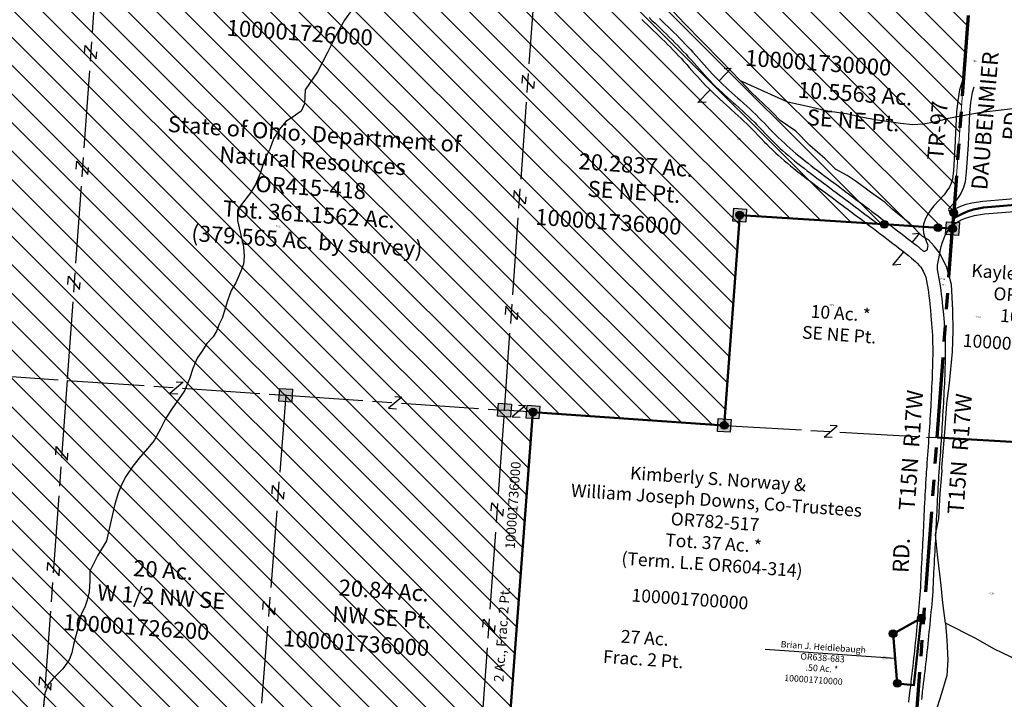
# Model space of a CAD drawing. Units: feet. Extents: x 1968571 to 2004539, y 571023 to 605570.
# Drawn here: x 1994530 to 1997589, y 589158 to 591271 of the extents above; entities that cross this region are included whole.
import ezdxf

# ---------------------------------------------------------------- set-up
doc = ezdxf.new("R2010")
doc.units = ezdxf.units.FT
doc.header["$MEASUREMENT"] = 0
doc.linetypes.add('ACAD_ISO08W100', pattern=[36, 24, -3, 6, -3])
doc.linetypes.add('PHANTOM2', pattern=[1.25, 0.625, -0.125, 0.125, -0.125, 0.125, -0.125])
doc.layers.add('ADDRESS', color=6, linetype='Continuous', plot=False)
for name, color, linetype in [('MONUMENT IRON PIN', 7, 'Continuous'), ('MONUMENT STONE', 7, 'Continuous'), ('OWNER', 7, 'Continuous'), ('PARCEL NUMBER', 211, 'Continuous'), ('ROAD', 7, 'Continuous'), ('ROAD NAME and NUMBER', 80, 'Continuous'), ('TIE-IN', 7, 'Continuous'), ('TOWNSHIP and RANGE', 4, 'Continuous'), ('TRACT LINE', 5, 'ACAD_ISO08W100'), ('WATER STREAM & RIVER', 4, 'Continuous')]:
    doc.layers.add(name, color=color, linetype=linetype)
doc.layers.add('MONUMENT IRON PIN HATCH', color=7, linetype='Continuous', true_color=0xffffff)
doc.layers.add('MONUMENT STONE HATCH', color=7, linetype='Continuous', true_color=0xffffff)
for name, color, linetype, lineweight in [('PROPERTY LINE', 1, 'Continuous', 50), ('SECTION LINE', 3, 'PHANTOM2', 70), ('STATE HATCH', 30, 'Continuous', 9)]:
    doc.layers.add(name, color=color, linetype=linetype, lineweight=lineweight)
doc.styles.add('BOLD', font='romand.shx', dxfattribs={"height": 50})
doc.styles.get("Standard").update_dxf_attribs({"font": 'romans.shx', "height": 40})
doc.dimstyles.new('STANDARD$7', dxfattribs={"dimtxt": 40, "dimasz": 40, "dimexe": 0.18, "dimexo": 0.0625, "dimgap": 0.09, "dimtad": 0, "dimdec": 0, "dimlfac": 400, "dimzin": 0, "dimdsep": 46, "dimtxsty": 'Standard', "dimcen": 0.09, "dimse1": 1, "dimse2": 1, "dimsd1": 1, "dimsd2": 1, "dimaunit": 1, "dimazin": 1, "dimtfac": 1, "dimtdec": 0, "dimtix": 1, "dimtofl": 0, "dimtmove": 0, "dimatfit": 0, "dimfxl": 1, "dimtolj": 1, "dimtzin": 0, "dimarcsym": 0})

# ---------------------------------------------------------------- blocks, each defined once
blk = doc.blocks.new('A$C76C71EF7')
at = {"layer": 'MONUMENT STONE HATCH', "ltscale": 400}
blk.add_hatch(color=256, dxfattribs=at).paths.add_polyline_path([(-18.6, 21.3), (21.3, 18.6), (18.6, -21.3), (-21.3, -18.6)])
at = {"layer": 'MONUMENT STONE', "ltscale": 400}
blk.add_lwpolyline([(-18.6, 21.3), (21.3, 18.6), (18.6, -21.3), (-21.3, -18.6)], close=True, dxfattribs=at)
blk.add_point((0, 0), dxfattribs=at)

msp = doc.modelspace()

# ---------------------------------------------------------------- hatches: boundary and pattern name
at = {"layer": 'MONUMENT IRON PIN HATCH', "ltscale": 10}
h = msp.add_hatch(color=256, dxfattribs=at)
h.dxf.hatch_style = 1
edge = h.paths.add_edge_path()
edge.add_arc((1996767, 590663.4), 12, 0, 360)
h = msp.add_hatch(color=256, dxfattribs=at)
h.dxf.hatch_style = 1
edge = h.paths.add_edge_path()
edge.add_arc((1997432, 590671.3), 12, 0, 360)
h = msp.add_hatch(color=256, dxfattribs=at)
h.dxf.hatch_style = 1
edge = h.paths.add_edge_path()
edge.add_arc((1997216.5, 590634.9), 12, 0, 360)
h = msp.add_hatch(color=256, dxfattribs=at)
h.dxf.hatch_style = 1
edge = h.paths.add_edge_path()
edge.add_arc((1997383.4, 590624.3), 12, 0, 360)
h = msp.add_hatch(color=256, dxfattribs=at)
h.dxf.hatch_style = 1
edge = h.paths.add_edge_path()
edge.add_arc((1997428.3, 590621.5), 12, 0, 360)
h = msp.add_hatch(color=256, dxfattribs=at)
h.dxf.hatch_style = 1
edge = h.paths.add_edge_path()
edge.add_arc((1996124.7, 590050.9), 12, 0, 360)
h = msp.add_hatch(color=256, dxfattribs=at)
h.dxf.hatch_style = 1
edge = h.paths.add_edge_path()
edge.add_arc((1996719, 590009.6), 12, 0, 360)
h = msp.add_hatch(color=256, dxfattribs=at)
h.dxf.hatch_style = 1
edge = h.paths.add_edge_path()
edge.add_arc((1997331.2, 589410.6), 12, 0, 360)
h = msp.add_hatch(color=256, dxfattribs=at)
h.dxf.hatch_style = 1
edge = h.paths.add_edge_path()
edge.add_arc((1997243.8, 589362), 12, 0, 360)
h = msp.add_hatch(color=256, dxfattribs=at)
h.dxf.hatch_style = 1
edge = h.paths.add_edge_path()
edge.add_arc((1997256.7, 589207.5), 12, 0, 360)
at = {"layer": 'STATE HATCH', "ltscale": 10}
h = msp.add_hatch(dxfattribs=at)
h.set_pattern_fill('ANSI31', color=256, scale=500, angle=90, style=0)
h.set_pattern_definition([(135, (-22172.99, 2205.81), (-44.1941738, -44.1941738), [])])
edge = h.paths.add_edge_path()
edge.add_line((1989344.7, 592555.6), (1989369.7, 592553.7))
edge.add_line((1989369.7, 592553.7), (1989786, 592522.5))
edge.add_line((1989786, 592522.5), (1990526.3, 592467))
edge.add_line((1990526.3, 592467), (1990721, 592452.4))
edge.add_line((1990721, 592452.4), (1990745.9, 592450.5))
edge.add_line((1990745.9, 592450.5), (1990744, 592425.6))
edge.add_line((1990744, 592425.6), (1990692.5, 591765.8))
edge.add_line((1990692.5, 591765.8), (1992068.1, 591662.6))
edge.add_line((1992068.1, 591662.6), (1992093.1, 591660.7))
edge.add_line((1992093.1, 591660.7), (1992091.3, 591635.8))
edge.add_line((1992091.3, 591635.8), (1992029.1, 590754.9))
edge.add_line((1992029.1, 590754.9), (1992000.7, 590352.3))
edge.add_line((1992000.7, 590352.3), (1991999.3, 590332.3))
edge.add_line((1991999.3, 590332.3), (1992024.2, 590330.6))
edge.add_line((1992024.2, 590330.6), (1993332.1, 590241.4))
edge.add_line((1993332.1, 590241.4), (1993264.4, 589064.6))
edge.add_line((1993264.4, 589064.6), (1994592.3, 588975.3))
edge.add_line((1994592.3, 588975.3), (1994581.5, 588821.9))
edge.add_line((1994581.5, 588821.9), (1994570.1, 588660.6))
edge.add_line((1994570.1, 588660.6), (1995240, 588617.8))
edge.add_line((1995240, 588617.8), (1995909.9, 588575))
edge.add_line((1995909.9, 588575), (1995929.9, 588573.7))
edge.add_line((1995929.9, 588573.7), (1995928.5, 588553.8))
edge.add_line((1995928.5, 588553.8), (1995905, 588207.9))
edge.add_line((1995905, 588207.9), (1997183.9, 588115.2))
edge.add_line((1997183.9, 588115.2), (1997243.7, 588110.8))
edge.add_line((1997243.7, 588110.8), (1997251.8, 588220.5))
edge.add_line((1997251.8, 588220.5), (1997270.7, 588476.5))
edge.add_line((1997270.7, 588476.5), (1997270.8, 588477.8))
edge.add_line((1997270.8, 588477.8), (1997277, 588563))
edge.add_line((1997277, 588563), (1997288.5, 588718.3))
edge.add_line((1997288.5, 588718.3), (1997308.7, 588993.1))
edge.add_line((1997308.7, 588993.1), (1997258.8, 588996.3))
edge.add_line((1997258.8, 588996.3), (1996050.7, 589073.5))
edge.add_line((1996050.7, 589073.5), (1996124.7, 590050.9))
edge.add_line((1996124.7, 590050.9), (1996719, 590009.6))
edge.add_line((1996719, 590009.6), (1996767, 590663.4))
edge.add_line((1996767, 590663.4), (1997196.5, 590636.2))
edge.add_line((1997196.5, 590636.2), (1997216.5, 590634.9))
edge.add_line((1997216.5, 590634.9), (1997383.4, 590624.3))
edge.add_line((1997383.4, 590624.3), (1997428.3, 590621.5))
edge.add_line((1997428.3, 590621.5), (1997430.6, 590652.5))
edge.add_line((1997430.6, 590652.5), (1997432, 590671.3))
edge.add_line((1997432, 590671.3), (1997476.9, 591284.2))
edge.add_line((1997476.9, 591284.2), (1997502.3, 591629.8))
edge.add_line((1997502.3, 591629.8), (1996154.8, 591727.4))
edge.add_line((1996154.8, 591727.4), (1996145.4, 591586.6))
edge.add_line((1996145.4, 591586.6), (1996143.5, 591557.3))
edge.add_line((1996143.5, 591557.3), (1995759.2, 591830.8))
edge.add_arc((1996256.9, 592530.1), 858.3, 214.6399, 234.5666, ccw=False)
edge.add_arc((1995231.3, 591821.6), 388.1, 34.6399, 58.306)
edge.add_line((1995435.3, 592151.9), (1995196.9, 592299))
edge.add_arc((1995382.6, 592599.6), 353.3, 200.2837, 238.3061, ccw=False)
edge.add_line((1995051.1, 592477.2), (1994975.8, 592681))
edge.add_arc((1994583.4, 592535.9), 418.4, 20.2837, 37.2689)
edge.add_arc((1994583.4, 592535.9), 418.4, 37.2688, 46.6949)
edge.add_line((1994870.4, 592840.4), (1994755.2, 592893.5))
edge.add_line((1994755.2, 592893.5), (1994659.6, 592918.2))
edge.add_line((1994659.6, 592918.2), (1994394.4, 593048.1))
edge.add_line((1994394.4, 593048.1), (1994263.4, 593148.6))
edge.add_line((1994263.4, 593148.6), (1994054.7, 593352.6))
edge.add_line((1994054.7, 593352.6), (1993797, 593549.7))
edge.add_line((1993797, 593549.7), (1993729.1, 593612.1))
edge.add_line((1993729.1, 593612.1), (1993590.7, 593762))
edge.add_line((1993590.7, 593762), (1993589, 593737.1))
edge.add_line((1993589, 593737.1), (1993531.8, 592885.4))
edge.add_line((1993531.8, 592885.4), (1992186.1, 592978.9))
edge.add_line((1992186.1, 592978.9), (1991373, 593035.3))
edge.add_line((1991373, 593035.3), (1991418.2, 593708.4))
edge.add_line((1991418.2, 593708.4), (1991505.2, 595001.4))
edge.add_line((1991505.2, 595001.4), (1991506.6, 595021.4))
edge.add_line((1991506.6, 595021.4), (1991324.4, 595094.5))
edge.add_line((1991324.4, 595094.5), (1991262.3, 595120.7))
edge.add_line((1991262.3, 595120.7), (1991168.4, 595149.9))
edge.add_line((1991168.4, 595149.9), (1991038.5, 595178.2))
edge.add_line((1991038.5, 595178.2), (1990981.9, 595179.3))
edge.add_line((1990981.9, 595179.3), (1990948.7, 595173.2))
edge.add_line((1990948.7, 595173.2), (1990980.4, 595672))
edge.add_line((1990980.4, 595672), (1990018, 595260.3))
edge.add_line((1990018, 595260.3), (1989871.5, 595215.3))
edge.add_line((1989871.5, 595215.3), (1989701.5, 595187.5))
edge.add_line((1989701.5, 595187.5), (1989556.4, 595170.3))
edge.add_line((1989556.4, 595170.3), (1989464.9, 595181.2))
edge.add_line((1989464.9, 595181.2), (1989151.9, 595295.5))
edge.add_line((1989151.9, 595295.5), (1988839.2, 595566.3))
edge.add_line((1988839.2, 595566.3), (1988488.1, 595850.6))
edge.add_line((1988488.1, 595850.6), (1988350.1, 595939.3))
edge.add_line((1988350.1, 595939.3), (1988180, 596032.4))
edge.add_line((1988180, 596032.4), (1988070.1, 596092.1))
edge.add_line((1988070.1, 596092.1), (1987899.8, 596209.2))
edge.add_line((1987899.8, 596209.2), (1987498.8, 596455.4))
edge.add_line((1987498.8, 596455.4), (1987468.2, 596427.8))
edge.add_line((1987468.2, 596427.8), (1987463.8, 596423.4))
edge.add_line((1987463.8, 596423.4), (1987451, 596401))
edge.add_line((1987451, 596401), (1987450.1, 596369.1))
edge.add_line((1987450.1, 596369.1), (1987457.6, 596331.2))
edge.add_line((1987457.6, 596331.2), (1987459.8, 596313.8))
edge.add_line((1987459.8, 596313.8), (1987461.4, 596295.3))
edge.add_line((1987461.4, 596295.3), (1987465, 596232.9))
edge.add_line((1987465, 596232.9), (1987465.7, 596211.9))
edge.add_line((1987465.7, 596211.9), (1987465.5, 596191.2))
edge.add_line((1987465.5, 596191.2), (1987464.3, 596170.2))
edge.add_line((1987464.3, 596170.2), (1987462.1, 596149.7))
edge.add_line((1987462.1, 596149.7), (1987645, 596161.6))
edge.add_line((1987645, 596161.6), (1987668.5, 596162.3))
edge.add_arc((1987666.7, 595827.3), 335, 83.4463, 89.6776, ccw=False)
edge.add_arc((1987666.7, 595827.3), 335, 78.9402, 83.4463, ccw=False)
edge.add_line((1987730.9, 596156), (1987754.7, 596150.5))
edge.add_arc((1987668.8, 595837.9), 324.2, 70.0915, 74.6224, ccw=False)
edge.add_arc((1987671.5, 595843.9), 317.6, 64.7592, 70.1935, ccw=False)
edge.add_arc((1987408, 595259.9), 958.3, 62.363, 65.3977, ccw=False)
edge.add_line((1987852.5, 596108.8), (1987884.3, 596091.5))
edge.add_line((1987884.3, 596091.5), (1987919.6, 596071.2))
edge.add_line((1987919.6, 596071.2), (1987954, 596049.3))
edge.add_line((1987954, 596049.3), (1987987.1, 596025.5))
edge.add_line((1987987.1, 596025.5), (1988015.7, 596004.2))
edge.add_line((1988015.7, 596004.2), (1988036, 595988.8))
edge.add_line((1988036, 595988.8), (1988047.3, 595979.9))
edge.add_line((1988047.3, 595979.9), (1988072.5, 595958.9))
edge.add_line((1988072.5, 595958.9), (1987444, 596003.2))
edge.add_line((1987444, 596003.2), (1987394.3, 595676.4))
edge.add_line((1987394.3, 595676.4), (1987392.3, 595388.1))
edge.add_line((1987392.3, 595388.1), (1987170, 595407.6))
edge.add_line((1987170, 595407.6), (1987129.8, 594945.1))
edge.add_line((1987129.8, 594945.1), (1987072.2, 594246.3))
edge.add_line((1987072.2, 594246.3), (1987371.5, 594225.9))
edge.add_line((1987371.5, 594225.9), (1987401.4, 594223.8))
edge.add_line((1987401.4, 594223.8), (1987390, 594117.6))
edge.add_line((1987390, 594117.6), (1987388.6, 594043.4))
edge.add_line((1987388.6, 594043.4), (1987396.9, 593971.5))
edge.add_line((1987396.9, 593971.5), (1987436.5, 593830.7))
edge.add_line((1987436.5, 593830.7), (1987451, 593759.4))
edge.add_line((1987451, 593759.4), (1987501, 593565.9))
edge.add_line((1987501, 593565.9), (1987534.1, 593324.7))
edge.add_line((1987534.1, 593324.7), (1987544.4, 593248.2))
edge.add_arc((1989268.3, 593480.7), 1739.5, 187.6792, 199.3264)
edge.add_line((1987626.8, 592905), (1987627.6, 592902.7))
edge.add_line((1987627.6, 592902.7), (1987653.9, 592827.9))
edge.add_line((1987653.9, 592827.9), (1987656.3, 592820.9))
edge.add_line((1987656.3, 592820.9), (1987701, 592677.8))
edge.add_arc((1987004.1, 592512.7), 716.2, 11.1958, 13.3263, ccw=False)
edge.add_line((1987706.6, 592651.7), (1987725.4, 592503))
edge.add_line((1987725.4, 592503), (1987736.8, 592377.6))
edge.add_line((1987736.8, 592377.6), (1987755.5, 592228.8))
edge.add_arc((1988476.8, 592369.6), 735, 191.0419, 195.9532)
edge.add_arc((1988476.9, 592369.6), 735, 195.9531, 211.3012)
edge.add_line((1987848.8, 591987.7), (1987879.7, 591984.9))
edge.add_line((1987879.7, 591984.9), (1987884.9, 591984.5))
edge.add_line((1987884.9, 591984.5), (1987901.3, 591983))
edge.add_line((1987901.3, 591983), (1988040.5, 591970.4))
edge.add_line((1988040.5, 591970.4), (1988515.3, 591927.6))
edge.add_line((1988515.3, 591927.6), (1988623.3, 591917.9))
edge.add_line((1988623.3, 591917.9), (1989099.1, 591883.7))
edge.add_line((1989099.1, 591883.7), (1989254.4, 591872.5))
edge.add_line((1989254.4, 591872.5), (1989284.4, 591870.3))
edge.add_line((1989284.4, 591870.3), (1989286.6, 591895.2))
edge.add_line((1989286.6, 591895.2), (1989298.8, 592034.6))
edge.add_line((1989298.8, 592034.6), (1989342.5, 592530.7))
edge.add_line((1989342.5, 592530.7), (1989344.7, 592555.6))

# ---------------------------------------------------------------- linework, layer by layer
at = {"layer": 'MONUMENT IRON PIN', "ltscale": 10}
for centre in [(1996767, 590663.4), (1997432, 590671.3), (1997216.5, 590634.9), (1997383.4, 590624.3), (1997428.3, 590621.5), (1996124.7, 590050.9), (1996719, 590009.6), (1997331.2, 589410.6), (1997243.8, 589362), (1997256.7, 589207.5)]:
    msp.add_circle(centre, 12, dxfattribs=at)
at = {"layer": 'PARCEL NUMBER', "ltscale": 10, "flags": 128}
msp.add_lwpolyline([(1996485.5, 591277.9), (1996494.5, 591269.2), (1996503.9, 591260.2), (1996512.5, 591252), (1996521.4, 591243.3), (1996530.4, 591234.7), (1996539.3, 591225.9), (1996548.2, 591217.2), (1996557, 591208.4), (1996565.8, 591199.6), (1996574.5, 591190.7), (1996583.2, 591181.8), (1996591.8, 591172.8), (1996600.3, 591163.7), (1996606.3, 591157.2), (1996617.1, 591145.3), (1996625.4, 591136), (1996633.7, 591126.7), (1996642, 591117.3), (1996650.3, 591108), (1996658.6, 591098.8), (1996667.1, 591089.6), (1996675.6, 591080.6), (1996685, 591070.9), (1996693.1, 591062.9), (1996702.1, 591054.2), (1996711.2, 591045.7), (1996717.8, 591039.6), (1996729.6, 591029), (1996738.9, 591020.7), (1996748.2, 591012.4), (1996753.1, 591008.1), (1996766.8, 590995.8), (1996776, 590987.4), (1996785.1, 590978.9), (1996794.2, 590970.3), (1996803.1, 590961.7), (1996813.7, 590951.3), (1996820.7, 590944.1), (1996829.4, 590935.1), (1996838.1, 590926.2), (1996846.7, 590917.2), (1996858.9, 590904.6), (1996864.1, 590899.4), (1996872.9, 590890.6), (1996881.8, 590881.9), (1996893.2, 590871.1), (1996900, 590864.8), (1996909.3, 590856.5), (1996918.7, 590848.4), (1996928.2, 590840.3), (1996937.8, 590832.3), (1996947.5, 590824.5), (1996960.3, 590814.3), (1996967, 590809), (1996976.8, 590801.4), (1996986.7, 590793.8), (1996996.6, 590786.3), (1997006.6, 590778.7), (1997019.9, 590768.7), (1997026.5, 590763.8), (1997036.5, 590756.3), (1997046.4, 590748.9), (1997056.4, 590741.4), (1997066.4, 590733.9), (1997076.4, 590726.5), (1997086.4, 590719), (1997096.3, 590711.6), (1997105.7, 590704.6), (1997116.3, 590696.6), (1997126.2, 590689.2), (1997136.2, 590681.7), (1997146.2, 590674.2), (1997156.1, 590666.7), (1997166, 590659.2), (1997176, 590651.7), (1997185.9, 590644.2), (1997194.6, 590637.6), (1997196.5, 590636.2)], dxfattribs=at)
at = {"layer": 'PROPERTY LINE'}
for p, q in [((1996719, 590009.6), (1996767, 590663.4)), ((1996767, 590663.4), (1997196.5, 590636.2)), ((1997196.5, 590636.2), (1997216.5, 590634.9)), ((1997216.5, 590634.9), (1997383.4, 590624.3)), ((1997383.4, 590624.3), (1997428.3, 590621.5)), ((1996050.7, 589073.5), (1996124.7, 590050.9)), ((1996124.7, 590050.9), (1996719, 590009.6)), ((1997950, 589939.1), (1997380.6, 589971.7))]:
    msp.add_line(p, q, dxfattribs=at)
for points in [[(1997430.6, 590652.5), (1997446.1, 590661.7), (1997460.8, 590669), (1997477.1, 590675.9), (1997494, 590680.5), (1997525.1, 590687.4), (1997574.1, 590691.5), (1997671.9, 590699.2)], [(1997331.2, 589410.6), (1997243.8, 589362), (1997256.7, 589207.5), (1997308.4, 589201.8), (1997331.2, 589410.6)]]:
    msp.add_lwpolyline(points, dxfattribs=at)
at = {"layer": 'ROAD', "ltscale": 10}
msp.add_lwpolyline([(1996462.7, 591272), (1996471.7, 591263.4), (1996480.7, 591254.8), (1996490.1, 591245.8), (1996498.6, 591237.6), (1996507.5, 591229), (1996516.4, 591220.3), (1996525.3, 591211.7), (1996534.1, 591203), (1996542.9, 591194.3), (1996551.6, 591185.5), (1996560.2, 591176.7), (1996568.8, 591167.9), (1996577.3, 591159), (1996585.7, 591150.1), (1996591.6, 591143.7), (1996602.3, 591131.9), (1996610.5, 591122.7), (1996618.7, 591113.4), (1996627, 591104), (1996635.4, 591094.7), (1996643.8, 591085.3), (1996652.4, 591076), (1996661.2, 591066.7), (1996670.8, 591056.8), (1996679.1, 591048.6), (1996688.3, 591039.7), (1996697.6, 591031), (1996704.4, 591024.8), (1996716.3, 591014.1), (1996725.6, 591005.8), (1996734.9, 590997.5), (1996739.7, 590993.2), (1996753.3, 590981), (1996762.4, 590972.7), (1996771.4, 590964.3), (1996780.3, 590955.9), (1996789.1, 590947.4), (1996799.5, 590937.1), (1996806.5, 590930.1), (1996815.1, 590921.2), (1996823.7, 590912.3), (1996832.3, 590903.3), (1996844.6, 590890.6), (1996849.9, 590885.3), (1996858.9, 590876.3), (1996868, 590867.4), (1996879.5, 590856.5), (1996886.6, 590850), (1996896.1, 590841.5), (1996905.7, 590833.2), (1996915.4, 590825), (1996925.1, 590816.9), (1996934.9, 590808.9), (1996947.9, 590798.6), (1996954.7, 590793.2), (1996964.6, 590785.5), (1996974.6, 590777.9), (1996984.6, 590770.3), (1996994.6, 590762.8), (1997007.9, 590752.7), (1997014.5, 590747.8), (1997024.5, 590740.3), (1997034.5, 590732.8), (1997044.4, 590725.4), (1997054.4, 590717.9), (1997064.4, 590710.5), (1997074.4, 590703), (1997084.4, 590695.6), (1997093.7, 590688.6), (1997104.3, 590680.6), (1997114.2, 590673.2), (1997124.2, 590665.7), (1997134.1, 590658.2), (1997144.1, 590650.7), (1997154, 590643.2), (1997163.9, 590635.7), (1997173.9, 590628.2), (1997182.5, 590621.7), (1997193.7, 590613.2), (1997203.6, 590605.7), (1997213.5, 590598.1), (1997223.4, 590590.6), (1997233.3, 590583), (1997243.1, 590575.5), (1997253, 590567.9), (1997260.3, 590562.3), (1997272.6, 590552.8), (1997282.3, 590545.2), (1997291.8, 590537.6), (1997301, 590529.9), (1997312.9, 590519.5), (1997318.6, 590514.2), (1997326.3, 590506.2), (1997329.7, 590502), (1997337.6, 590489.6), (1997342.7, 590477.9), (1997345.1, 590470.3), (1997347.8, 590459.4), (1997349.9, 590448), (1997351.5, 590437.7), (1997353.4, 590424), (1997354.9, 590411.8), (1997356.4, 590399.6), (1997357.7, 590387.4), (1997359, 590375.1), (1997359.7, 590368.5), (1997361.4, 590350.5), (1997362.4, 590338.3), (1997363.4, 590326), (1997364.3, 590313.7), (1997365.1, 590301.5), (1997365.7, 590289.3), (1997366.2, 590278.9), (1997366.6, 590264.9), (1997366.8, 590252.7), (1997366.8, 590240.4), (1997366.8, 590228.1), (1997366.6, 590215.8), (1997366.3, 590203.5), (1997366, 590191.2), (1997365.6, 590179.3), (1997365.2, 590166.4), (1997364.7, 590154.1), (1997364.1, 590141.7), (1997363.5, 590129.3), (1997362.9, 590116.9), (1997362.3, 590104.5), (1997361.6, 590092.1), (1997361, 590079.7), (1997360.5, 590070.7), (1997359.6, 590054.8), (1997358.9, 590042.4), (1997358.2, 590030), (1997357.4, 590017.6), (1997356.7, 590005.2), (1997355.9, 589992.8), (1997355.1, 589980.4), (1997354, 589963), (1997353.5, 589955.7), (1997352.6, 589943.3), (1997351.7, 589930.8), (1997350.8, 589918.4), (1997349.9, 589906), (1997349, 589893.6), (1997348.1, 589881.1), (1997347, 589865.4), (1997346.4, 589856.2), (1997345.6, 589843.7), (1997344.8, 589831.2), (1997344.1, 589818.7), (1997343.4, 589806.2), (1997342.7, 589793.8), (1997342, 589781.3), (1997341.4, 589768.8), (1997340.7, 589754.5), (1997340.2, 589743.8), (1997339.7, 589731.4), (1997339.2, 589718.9), (1997338.6, 589706.5), (1997338.1, 589694), (1997337.5, 589681.6), (1997336.9, 589669.2), (1997336.3, 589656.9), (1997335.6, 589643), (1997334.9, 589632.1), (1997334.2, 589619.7), (1997333.5, 589607.3), (1997332.7, 589594.8), (1997332, 589582.3), (1997331.2, 589565.3), (1997330.8, 589557.2), (1997330.3, 589544.7), (1997329.8, 589532.3), (1997329.2, 589519.9), (1997328.5, 589506.9), (1997327.8, 589495.4), (1997327, 589483.2), (1997326, 589470.9), (1997325, 589458.6), (1997323.9, 589446.3), (1997322.7, 589434), (1997321.5, 589421.6), (1997320.2, 589409.3), (1997318.7, 589394.2), (1997317.7, 589384.5), (1997316.5, 589372.1), (1997315.2, 589359.7), (1997314, 589347.3), (1997312.7, 589334.9), (1997311.4, 589322.6), (1997310.2, 589310.2), (1997308.8, 589297.9), (1997307.4, 589284.8), (1997306.1, 589273.2), (1997304.7, 589260.9), (1997303.2, 589248.6), (1997301.8, 589236.2), (1997300.3, 589223.9), (1997298.8, 589211.5), (1997297.4, 589199.1), (1997295.9, 589186.7), (1997293.9, 589169.1), (1997293.1, 589161.8), (1997291.7, 589149.4)], dxfattribs=at)
at = {"layer": 'ROAD', "ltscale": 10, "flags": 128}
msp.add_lwpolyline([(1996517.8, 591274.6), (1996526.3, 591266.4), (1996535.3, 591257.7), (1996544.3, 591249), (1996553.3, 591240.2), (1996562.2, 591231.4), (1996571.2, 591222.6), (1996580, 591213.7), (1996588.9, 591204.7), (1996597.6, 591195.6), (1996606.3, 591186.5), (1996615, 591177.3), (1996621.1, 591170.7), (1996632, 591158.6), (1996640.4, 591149.3), (1996648.7, 591139.9), (1996656.9, 591130.6), (1996665.1, 591121.4), (1996673.4, 591112.3), (1996681.7, 591103.3), (1996690, 591094.4), (1996699.2, 591085), (1996707.1, 591077.2), (1996715.9, 591068.7), (1996724.8, 591060.4), (1996731.3, 591054.4), (1996743, 591043.9), (1996752.2, 591035.6), (1996761.5, 591027.4), (1996766.4, 591023), (1996780.2, 591010.6), (1996789.5, 591002.1), (1996798.8, 590993.5), (1996808, 590984.8), (1996817.1, 590976), (1996827.8, 590965.4), (1996835, 590958.1), (1996843.8, 590949.1), (1996852.5, 590940), (1996861.1, 590931.1), (1996873.2, 590918.6), (1996878.3, 590913.4), (1996887, 590904.8), (1996895.7, 590896.3), (1996906.8, 590885.8), (1996913.5, 590879.7), (1996922.5, 590871.5), (1996931.7, 590863.5), (1996941.1, 590855.6), (1996950.5, 590847.8), (1996960, 590840.1), (1996972.7, 590830), (1996979.3, 590824.8), (1996989.1, 590817.2), (1996998.9, 590809.7), (1997008.7, 590802.2), (1997018.6, 590794.7), (1997031.9, 590784.7), (1997038.5, 590779.8), (1997048.5, 590772.3), (1997058.4, 590764.9), (1997068.4, 590757.4), (1997078.4, 590750), (1997088.4, 590742.5), (1997098.3, 590735.1), (1997108.3, 590727.6), (1997117.6, 590720.6), (1997128.3, 590712.6), (1997138.2, 590705.2), (1997148.2, 590697.7), (1997158.2, 590690.2), (1997168.1, 590682.7), (1997178.1, 590675.2), (1997188, 590667.7), (1997198, 590660.1), (1997206.7, 590653.5), (1997217.9, 590645.1), (1997227.8, 590637.5), (1997237.7, 590630), (1997247.6, 590622.4), (1997257.5, 590614.8), (1997267.5, 590607.2), (1997277.3, 590599.7), (1997284.7, 590594), (1997297.2, 590584.4), (1997307.1, 590576.6), (1997317.1, 590568.6), (1997335, 590553.7, 0.565328), (1997351.1, 590559.4), (1997352.2, 590564.6)], format="xyb", dxfattribs=at)
for points in [[(1997457.3, 591076.2), (1997450.6, 591053.1), (1997444.5, 591018.8), (1997441, 590984.4), (1997435.9, 590873.9), (1997431.2, 590802), (1997428, 590775.4), (1997424.5, 590763.1), (1997418.8, 590750.4), (1997411.2, 590738.7), (1997402.2, 590727.1), (1997370.5, 590692.5), (1997359.9, 590679.4), (1997350, 590663.8), (1997343.2, 590650.3), (1997338.1, 590635.4), (1997337.5, 590622.1), (1997338.6, 590606.9), (1997342.2, 590593.8), (1997348.1, 590577.7), (1997351.3, 590571.4)], [(1997494.6, 591061.7), (1997489.7, 591044.5), (1997484.1, 591013.2), (1997480.9, 590981.5), (1997476.6, 590882.2), (1997471, 590798.3), (1997467.3, 590767.4), (1997462.1, 590749.3), (1997454, 590731.2), (1997443.8, 590715.4), (1997432.8, 590701.2), (1997417.2, 590684.3)], [(1997423.4, 590676.5), (1997437.6, 590684.3), (1997454.3, 590691.5), (1997471.2, 590697.1), (1997488.6, 590701.6), (1997522.6, 590707.2), (1997669.8, 590719.1), (1997737.2, 590728.5), (1997799.6, 590740.6), (1997875.3, 590757.9), (1997919, 590770.5), (1997942.7, 590779.7), (1997968.2, 590792.3), (1997994.4, 590808.6), (1998019.2, 590827.7), (1998042.7, 590848.7), (1998088.6, 590893.9), (1998112.5, 590919.7), (1998160.5, 590965.3), (1998211.9, 591004.3), (1998285.9, 591058.7)]]:
    msp.add_lwpolyline(points, dxfattribs=at)
at = {"layer": 'ROAD', "ltscale": 10}
msp.add_lwpolyline([(1997332.8, 589157.4), (1997333.6, 589164.6), (1997335.6, 589182.1), (1997337.1, 589194.4), (1997338.5, 589206.8), (1997340, 589219.1), (1997341.5, 589231.5), (1997343, 589243.9), (1997344.4, 589256.3), (1997345.8, 589268.7), (1997347.1, 589280.4), (1997348.6, 589293.6), (1997349.9, 589306), (1997351.2, 589318.4), (1997352.5, 589330.9), (1997353.8, 589343.3), (1997355, 589355.7), (1997356.3, 589368.1), (1997357.5, 589380.5), (1997358.5, 589390.2), (1997360, 589405.3), (1997361.3, 589417.7), (1997362.5, 589430.1), (1997363.7, 589442.6), (1997364.8, 589455.1), (1997365.9, 589467.7), (1997366.9, 589480.2), (1997367.8, 589492.8), (1997368.5, 589504.7), (1997369.2, 589518), (1997369.7, 589530.6), (1997370.2, 589543), (1997370.8, 589555.5), (1997371.1, 589563.4), (1997372, 589580.1), (1997372.7, 589592.5), (1997373.4, 589604.9), (1997374.1, 589617.3), (1997374.9, 589629.8), (1997375.5, 589640.8), (1997376.2, 589654.8), (1997376.9, 589667.3), (1997377.5, 589679.8), (1997378, 589692.3), (1997378.6, 589704.7), (1997379.1, 589717.2), (1997379.7, 589729.6), (1997380.2, 589742), (1997380.7, 589752.7), (1997381.4, 589766.8), (1997382, 589779.2), (1997382.6, 589791.6), (1997383.3, 589804), (1997384, 589816.4), (1997384.7, 589828.8), (1997385.5, 589841.2), (1997386.3, 589853.6), (1997386.9, 589862.7), (1997388, 589878.3), (1997388.9, 589890.7), (1997389.8, 589903.1), (1997390.7, 589915.5), (1997391.6, 589928), (1997392.5, 589940.4), (1997393.4, 589952.9), (1997393.9, 589960.3), (1997395.1, 589977.8), (1997395.8, 589990.3), (1997396.6, 590002.8), (1997397.4, 590015.2), (1997398.1, 590027.7), (1997398.8, 590040.1), (1997399.5, 590052.6), (1997400.4, 590068.6), (1997400.9, 590077.5), (1997401.6, 590090), (1997402.2, 590102.4), (1997402.9, 590114.9), (1997403.5, 590127.4), (1997404.1, 590139.9), (1997404.6, 590152.4), (1997405.1, 590164.9), (1997405.6, 590178), (1997406, 590190), (1997406.3, 590202.6), (1997406.6, 590215.2), (1997406.8, 590227.8), (1997406.8, 590240.4), (1997406.8, 590253.1), (1997406.6, 590265.8), (1997406.1, 590280.3), (1997405.7, 590291.2), (1997405, 590303.8), (1997404.2, 590316.5), (1997403.3, 590329.1), (1997402.3, 590341.6), (1997401.2, 590354.2), (1997399.5, 590372.3), (1997398.8, 590379.2), (1997397.5, 590391.7), (1997396.1, 590404.2), (1997394.6, 590416.7), (1997393, 590429.2), (1997391.1, 590443.4), (1997389.4, 590454.7), (1997382.1, 590493.9, -0.097568), (1997382.3, 590513.2), (1997393.4, 590566.1), (1997396.8, 590579.5), (1997407.1, 590603.6), (1997414.4, 590615.2), (1997422.1, 590624.5), (1997431.5, 590633.2), (1997442.9, 590641.6), (1997455.2, 590648.4), (1997468.5, 590654.1), (1997482.5, 590658.7), (1997496.8, 590662.4), (1997527.5, 590667.5), (1997674, 590679.3)], format="xyb", dxfattribs=at)
for centre, radius, start, end in [((1997421, 590680.9), 5.06, 137.5245, 298.7729), ((1997341.8, 590566.7), 10.6, 348.7285, 26.6364)]:
    msp.add_arc(centre, radius, start, end, dxfattribs=at)
at = {"layer": 'SECTION LINE', "ltscale": 400}
for p, q in [((1997476.9, 591284.2), (1997432, 590671.3)), ((1997432, 590671.3), (1997430.6, 590652.5)), ((1997430.6, 590652.5), (1997428.3, 590621.5)), ((1997380.6, 589971.7), (1997428.3, 590621.5))]:
    msp.add_line(p, q, dxfattribs=at)
msp.add_lwpolyline([(1997308.7, 588993.1), (1997380.6, 589971.7)], dxfattribs=at)
at = {"layer": 'STATE HATCH', "ltscale": 10}
msp.add_lwpolyline([(1996050.7, 589073.5), (1996124.7, 590050.9), (1996719, 590009.6), (1996767, 590663.4), (1997196.5, 590636.2), (1997216.5, 590634.9), (1997383.4, 590624.3), (1997428.3, 590621.5), (1997430.6, 590652.5), (1997432, 590671.3), (1997476.9, 591284.2)], dxfattribs=at)
at = {"layer": 'TIE-IN', "ltscale": 3}
for points in [[(1994731.2, 591166.1), (1994733, 591191.2), (1994767.5, 591149.7), (1994769, 591171.4)], [(1996718.7, 591119.4), (1996740.4, 591120.2), (1996702.8, 591081.4)], [(1996128, 591079.2), (1996126.4, 591057.5), (1996091.9, 591099), (1996090.1, 591073.9)], [(1996662.5, 591014.8), (1996637.4, 591013.9), (1996675, 591052.7)], [(1994705.3, 590806.1), (1994707.1, 590831.2), (1994741.6, 590789.7), (1994743.1, 590811.4)], [(1996102.3, 590720.3), (1996100.7, 590698.6), (1996066.2, 590740.1), (1996064.4, 590715.1)], [(1997304.3, 590605), (1997325.9, 590606.9), (1997303.1, 590579.7)], [(1997267.7, 590510.4), (1997242.6, 590508.2), (1997277.5, 590549)], [(1994679.5, 590448.2), (1994681.3, 590473.3), (1994715.8, 590431.8), (1994717.4, 590453.5)], [(1996076.5, 590360.2), (1996075, 590338.5), (1996040.4, 590380.1), (1996038.6, 590355)], [(1995015.6, 590145.3), (1995037.3, 590143.8), (1994995.9, 590109.2), (1995021, 590107.5)], [(1995695.2, 590099), (1995716.9, 590097.5), (1995675.5, 590062.8), (1995700.6, 590061.1)], [(1996079.4, 590072.8), (1996101.1, 590071.3), (1996059.7, 590036.6), (1996084.8, 590034.9)], [(1997054.4, 589971.6), (1997029.3, 589973.1), (1997070.3, 590008.2), (1997048.6, 590009.4)], [(1994641.4, 589918.5), (1994643.2, 589943.6), (1994677.7, 589902), (1994679.3, 589923.7)], [(1995313.7, 589797.3), (1995315.6, 589822.4), (1995349.9, 589780.6), (1995351.6, 589802.3)], [(1995994.9, 589743.7), (1995996.7, 589768.8), (1996031.2, 589727.2), (1996032.8, 589748.9)], [(1994615.5, 589558.2), (1994617.3, 589583.3), (1994651.8, 589541.7), (1994653.4, 589563.4)], [(1995285.4, 589437.2), (1995287.4, 589462.3), (1995321.7, 589420.6), (1995323.4, 589442.2)], [(1995969, 589382.5), (1995970.8, 589407.5), (1996005.3, 589366), (1996006.9, 589387.7)], [(1994589.9, 589202.4), (1994591.7, 589227.5), (1994626.2, 589186), (1994627.8, 589207.6)]]:
    msp.add_lwpolyline(points, dxfattribs=at)
at = {"layer": 'TRACT LINE', "ltscale": 10}
for p, q in [((1994771.9, 591471.2), (1994676.8, 590149.7)), ((1996036.1, 590057), (1996130.9, 591381.8)), ((1993332.1, 590241.4), (1994676.8, 590149.7)), ((1994676.8, 590149.7), (1994592.3, 588975.3)), ((1994676.8, 590149.7), (1995356.4, 590103.3)), ((1995356.4, 590103.3), (1995252.7, 588779.5)), ((1995356.4, 590103.3), (1996036.1, 590057)), ((1995966, 589078.9), (1996036.1, 590057)), ((1996124.7, 590050.9), (1996036.1, 590057)), ((1996719, 590009.6), (1997380.6, 589971.7))]:
    msp.add_line(p, q, dxfattribs=at)
at = {"layer": 'WATER STREAM & RIVER', "ltscale": 400}
for points in [[(1996769.6, 591080.7), (1996709.5, 591142.8), (1996595.3, 591259), (1996500.7, 591362.2), (1996476.6, 591390), (1996440.6, 591424), (1996404.5, 591459.9), (1996368.5, 591495.9), (1996340.5, 591523.9), (1996314.5, 591535.9), (1996286.4, 591551.9), (1996260.4, 591577.9), (1996236.4, 591609.9), (1996204.4, 591643.8), (1996176.3, 591671.8), (1996138.3, 591701.8), (1996096.3, 591723.8), (1996052.3, 591735.7), (1996047.9, 591738.6), (1996000.7, 591767.5), (1995959.3, 591795.2), (1995924.9, 591821.7), (1995896.9, 591849.6)], [(1995562.5, 591303.3), (1995538.5, 591269.3), (1995516.6, 591229.3), (1995486.6, 591169.2), (1995454.6, 591109.2), (1995416.6, 591053.2), (1995414.7, 591009.1), (1995404.7, 590987.1), (1995376.7, 590967.1), (1995356.7, 590955.1), (1995336.7, 590931.1), (1995318.8, 590901), (1995306.8, 590869), (1995290.8, 590835), (1995276.8, 590793), (1995262.8, 590759), (1995246.9, 590733), (1995214.9, 590690.9), (1995206.9, 590668.9), (1995206.9, 590646.9), (1995225, 590564.9), (1995227, 590534.9), (1995225, 590510.9), (1995217, 590488.9), (1995201.1, 590452.9), (1995187.1, 590428.8), (1995175.1, 590396.8), (1995165.1, 590362.8), (1995159.1, 590342.8), (1995149.2, 590324.8), (1995141.2, 590302.8), (1995131.2, 590284.8), (1995111.2, 590264.8), (1995097.2, 590242.8), (1995081.2, 590218.7), (1995067.3, 590186.7), (1995057.3, 590154.7), (1995041.3, 590116.7), (1995003.3, 590062.7), (1994983.3, 590032.6), (1994967.3, 589998.6), (1994947.4, 589962.6), (1994927.4, 589938.6), (1994905.4, 589912.6), (1994881.4, 589882.5), (1994859.4, 589850.5), (1994845.5, 589824.5), (1994835.5, 589798.5), (1994825.5, 589764.5), (1994805.6, 589678.4), (1994799.6, 589650.4), (1994771.6, 589604.4), (1994747.7, 589556.4), (1994747.7, 589526.4), (1994745.7, 589492.4), (1994739.7, 589466.3), (1994731.7, 589444.4), (1994721.7, 589424.3), (1994715.8, 589402.3), (1994709.8, 589378.3), (1994697.8, 589332.3), (1994691.8, 589302.3), (1994683.8, 589280.3), (1994663.9, 589252.2), (1994633.9, 589222.2), (1994617.9, 589204.2), (1994607.9, 589176.2), (1994603.9, 589138.2)], [(1997406.2, 589394.3), (1997398.2, 589458.4), (1997393.1, 589511.9), (1997382, 589608.4), (1997376, 589670.4), (1997386, 589720.4), (1997389.9, 589798.4), (1997395.9, 589868.4), (1997395.2, 589877.5), (1997405.2, 590001.3), (1997410.6, 590078.2), (1997418.8, 590141.3), (1997428.1, 590238.2), (1997430.2, 590304), (1997429.5, 590367.8), (1997425, 590448), (1997409.9, 590503.5), (1997388.1, 590545.9), (1997371.6, 590567.2), (1997353.5, 590586.4), (1997335, 590596.6), (1997295.8, 590637.2), (1997241.2, 590682.4), (1997219.2, 590702.4), (1997173.2, 590734.4), (1997129.2, 590768.4), (1997101.1, 590786.4), (1997065.1, 590806.3), (1997033.1, 590838.3), (1996985, 590880.3), (1996941, 590924.3), (1996893, 590958.2), (1996869, 590982.2), (1996861.9, 590990.1), (1996803.1, 591046), (1996769.6, 591080.7)], [(1997643.1, 590996.8), (1997589.1, 590990.8), (1997517.1, 590982.7), (1997459.1, 590972.7), (1997411.1, 590962.6), (1997373.1, 590952.6), (1997337.1, 590946.6), (1997305.1, 590944.6), (1997267.1, 590948.5), (1997195, 590958.5), (1997143, 590968.4), (1997099, 590978.4), (1997039, 590986.3), (1996983, 591000.3), (1996916.9, 591014.3), (1996886.9, 591028.2), (1996769.6, 591080.7)], [(1997406.2, 589394.3), (1997410.3, 589342.3), (1997414.3, 589280.3), (1997410.3, 589232.3), (1997394.4, 589176.3), (1997374.4, 589114.3)], [(1997946.5, 589140.7), (1997812.4, 589192.6), (1997736.4, 589222.6), (1997682.4, 589244.5), (1997656.3, 589262.5), (1997610.3, 589288.5), (1997556.3, 589314.4), (1997530.3, 589330.4), (1997498.3, 589348.4), (1997406.2, 589394.3)]]:
    msp.add_lwpolyline(points, dxfattribs=at)

# ---------------------------------------------------------------- block references
at = {"layer": 'MONUMENT STONE', "ltscale": 10}
for p in [(1996767, 590663.4), (1997428.3, 590621.5), (1995356.4, 590103.3), (1996036.1, 590057), (1996124.7, 590050.9), (1996719, 590009.6)]:
    msp.add_blockref('A$C76C71EF7', p, dxfattribs=at)

# ---------------------------------------------------------------- texts
at = {"layer": 'ADDRESS'}
for s, p in [('7490', (1997489.1, 591140.3)), ('7397', (1996757.5, 590898.7)), ('7211', (1995325.9, 590626.6)), ('7486', (1997390.2, 590462.7)), ('7490', (1997393.6, 590444.5)), ('7441', (1997044.8, 590382.3)), ('7504', (1997499.9, 590344.5)), ('7624', (1997542, 589485.1))]:
    msp.add_text(s, height=5, rotation=356, dxfattribs=at).set_placement(p)
at = {"layer": 'OWNER', "attachment_point": 5}
for s, insert, char_height, width, rotation in [('10.5563 Ac.\\PSE NE Pt.', (1997122.5, 590993.4), 50, 669.9, 356), ('State of Ohio, Department of\\PNatural Resources\\POR415-418\\PTot. 361.1562 Ac.\\P(379.565 Ac. by survey)', (1995433.6, 590742.9), 50, 1395.028, 356), ('20.2837 Ac.\\PSE NE Pt.', (1996441.3, 590771.2), 50, 669.9, 356), ('Ryan &\\PKayleigh Stanley\\POR774-609\\P10.29 Ac.', (1997695.3, 590438.6), 40, 669.9, 356), ('10 Ac. *\\PSE NE Pt.', (1997078.2, 590319.9), 40, 669.9, 356), ('Kimberly S. Norway &\\PWilliam Joseph Downs, Co-Trustees\\POR782-517\\PTot. 37 Ac. *\\P(Term. L.E OR604-314)', (1996690.1, 589705), 40, 1075.41, 356), ('20 Ac.\\PW 1/2 NW SE', (1994972.2, 589511.8), 50, 669.9, 356), ('20.84 Ac.\\PNW SE Pt.', (1995657.9, 589448.3), 50, 669.9, 356), ('2 Ac., Frac. 2 Pt.', (1996032, 589359.8), 30, 532.842, 86), ('27 Ac.\\PFrac. 2 Pt.', (1996469.4, 589310.7), 40, 669.9, 356), ('Brian J. Heidlebaugh\\POR638-683\\P.50 Ac. *', (1997024.5, 589284.6), 20, 563.258, 356)]:
    msp.add_mtext(s, dxfattribs=dict(at, insert=insert, char_height=char_height, width=width, rotation=rotation))
at = {"layer": 'PARCEL NUMBER', "ltscale": 10}
for s, height, rotation, p in [('100001726000', 50, 356, (1995171.7, 591221.7)), ('100001730000', 50, 356, (1996782.8, 591128.2)), ('100001736000', 50, 356, (1996130.7, 590633.8)), ('100001630100', 40, 356, (1997459.2, 590254.5)), ('100001736000', 30, 86, (1996067.8, 589624.2)), ('100001700000', 40, 356, (1996429.7, 589462.2)), ('100001726200', 50, 356, (1994663.6, 589373.7)), ('100001736000', 50, 356, (1995347, 589323.4)), ('100001710000', 20, 356, (1996904.9, 589215))]:
    msp.add_text(s, height=height, rotation=rotation, dxfattribs=at).set_placement(p)
at = {"layer": 'ROAD NAME and NUMBER', "char_height": 50, "attachment_point": 5, "style": 'BOLD'}
for s, insert, width, rotation in [('DAUBENMIER\\PRD.', (1997577.1, 590952.8), 383.766, 85.2083), ('TR-97', (1997388.3, 590926.3), 383.766, 85.2083), ('RD.', (1997275.3, 589605.4), 94.975, 87.6708)]:
    msp.add_mtext(s, dxfattribs=dict(at, insert=insert, width=width, rotation=rotation))
at = {"layer": 'TOWNSHIP and RANGE'}
for p in [(1997310.6, 589743.1), (1997462.2, 589732.3)]:
    msp.add_text('T15N  R17W', height=50, rotation=85.9109, dxfattribs=at).set_placement(p)

# ---------------------------------------------------------------- leaders
at = {"layer": 'OWNER'}
msp.add_leader([(1997250.3, 589284.7), (1996846.5, 589313)], dimstyle='STANDARD$7', override={"dimtxt": 15, "dimdec": 2, "dimlfac": 1, "dimadec": 0, "dimazin": 0, "dimtdec": 2, "dimatfit": 3}, dxfattribs=at)

doc.saveas('drawing.dxf')
